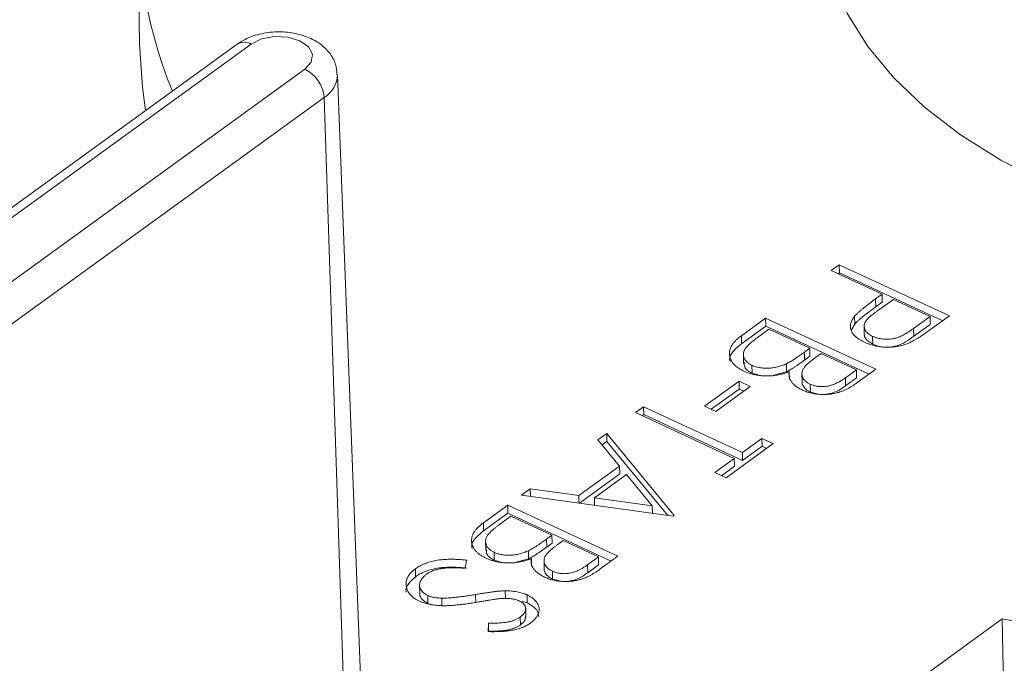
# Model space of a CAD drawing. Units: millimetres. Extents: x -50 to 50, y -36 to 37.
# Drawn here: x -29 to -9, y -16 to -2 of the extents above; entities that cross this region are included whole.
import ezdxf

# ---------------------------------------------------------------- set-up
doc = ezdxf.new("R2010")
doc.units = ezdxf.units.MM

msp = doc.modelspace()

# ---------------------------------------------------------------- linework, layer by layer
at = {"color": 7, "linetype": 'Continuous', "lineweight": 15}
for p, q in [((-26.496, -0.446), (-26.455, -2.884)), ((-24.456, -2.888), (-32.673, -8.847)), ((-24.17, -2.886), (-32.386, -8.845)), ((-31.283, -9.357), (-23.067, -3.398)), ((-21.886, -16.923), (-22.4, -3.512)), ((-22.672, -3.977), (-30.889, -9.936)), ((-22.672, -3.977), (-22.224, -17.499)), ((-12.284, -7.527), (-12.119, -7.407)), ((-12.119, -7.407), (-9.864, -8.453)), ((-12.117, -7.569), (-12.119, -7.407)), ((-11.244, -8.01), (-12.284, -7.527)), ((-12.146, -7.591), (-12.117, -7.569)), ((-12.117, -7.569), (-10, -8.552)), ((-11.375, -8.105), (-11.244, -8.01)), ((-11.241, -8.172), (-11.244, -8.01)), ((-11.372, -8.268), (-11.375, -8.105)), ((-11.372, -8.268), (-11.241, -8.172)), ((-11.012, -8.117), (-11.339, -8.348)), ((-10.261, -8.466), (-11.012, -8.117)), ((-11.804, -8.624), (-11.806, -8.462)), ((-10.597, -8.71), (-10.261, -8.466)), ((-10.258, -8.628), (-10.261, -8.466)), ((-9.864, -8.453), (-10.225, -8.715)), ((-14.126, -8.862), (-13.629, -8.501)), ((-14.123, -9.025), (-13.626, -8.664)), ((-13.629, -8.501), (-11.374, -9.548)), ((-13.626, -8.664), (-13.629, -8.501)), ((-13.626, -8.664), (-11.509, -9.646)), ((-11.872, -8.742), (-11.804, -8.624)), ((-11.611, -8.646), (-11.608, -8.849)), ((-10.594, -8.872), (-10.258, -8.628)), ((-14.123, -9.025), (-14.126, -8.862)), ((-13.562, -8.729), (-13.798, -8.899)), ((-12.724, -9.118), (-13.562, -8.729)), ((-11.434, -9.036), (-11.437, -8.873)), ((-10.594, -8.872), (-10.597, -8.71)), ((-14.084, -9.224), (-14.081, -9.427)), ((-12.833, -9.197), (-12.724, -9.118)), ((-12.831, -9.36), (-12.833, -9.197)), ((-12.721, -9.28), (-12.724, -9.118)), ((-12.493, -9.225), (-12.604, -9.305)), ((-11.77, -9.56), (-12.493, -9.225)), ((-13.906, -9.628), (-13.908, -9.466)), ((-13.202, -9.597), (-13.204, -9.434)), ((-12.831, -9.36), (-12.721, -9.28)), ((-13.906, -9.628), (-13.76, -9.669)), ((-13.459, -9.67), (-13.202, -9.597)), ((-13.14, -9.758), (-13.143, -9.596)), ((-12.886, -9.623), (-12.882, -9.826)), ((-11.994, -9.723), (-11.77, -9.56)), ((-11.767, -9.723), (-11.77, -9.56)), ((-11.374, -9.548), (-11.733, -9.808)), ((-14.882, -10.304), (-14.174, -9.791)), ((-14.174, -9.791), (-13.943, -9.898)), ((-14.171, -9.954), (-14.174, -9.791)), ((-12.712, -10.014), (-12.715, -9.851)), ((-11.991, -9.885), (-11.994, -9.723)), ((-11.991, -9.885), (-11.767, -9.723)), ((-14.743, -10.368), (-14.171, -9.954)), ((-13.943, -9.898), (-14.65, -10.411)), ((-14.171, -9.954), (-14.078, -9.997)), ((-12.712, -10.014), (-12.57, -10.051)), ((-16.294, -10.434), (-16.129, -10.314)), ((-14.27, -11.373), (-16.294, -10.434)), ((-16.155, -10.498), (-16.126, -10.477)), ((-16.129, -10.314), (-14.105, -11.254)), ((-16.126, -10.477), (-16.129, -10.314)), ((-16.126, -10.477), (-14.102, -11.416)), ((-14.65, -10.411), (-14.882, -10.304)), ((-17.063, -10.992), (-16.883, -10.862)), ((-16.883, -10.862), (-15.501, -12.541)), ((-16.88, -11.024), (-16.883, -10.862)), ((-16.62, -11.531), (-17.063, -10.992)), ((-16.979, -11.095), (-16.88, -11.024)), ((-16.88, -11.024), (-15.63, -12.543)), ((-13.473, -11.07), (-14.44, -11.771)), ((-14.105, -11.254), (-13.704, -10.963)), ((-13.704, -10.963), (-13.473, -11.07)), ((-13.701, -11.125), (-13.704, -10.963)), ((-14.102, -11.416), (-14.105, -11.254)), ((-14.102, -11.416), (-13.701, -11.125)), ((-13.701, -11.125), (-13.608, -11.168)), ((-14.671, -11.664), (-14.27, -11.373)), ((-14.267, -11.536), (-14.27, -11.373)), ((-17.454, -12.135), (-16.62, -11.531)), ((-17.443, -12.292), (-16.618, -11.693)), ((-16.618, -11.693), (-16.62, -11.531)), ((-14.44, -11.771), (-14.671, -11.664)), ((-14.532, -11.728), (-14.267, -11.536)), ((-16.479, -11.703), (-17.136, -12.18)), ((-15.95, -12.344), (-16.479, -11.703)), ((-18.628, -12.127), (-18.449, -11.997)), ((-18.449, -11.997), (-17.454, -12.135)), ((-18.446, -12.153), (-18.449, -11.997)), ((-15.524, -12.558), (-18.628, -12.127)), ((-17.452, -12.291), (-17.454, -12.135)), ((-17.133, -12.335), (-17.136, -12.18)), ((-17.136, -12.18), (-15.95, -12.344)), ((-19.409, -12.693), (-18.911, -12.333)), ((-19.406, -12.856), (-18.909, -12.495)), ((-18.911, -12.333), (-16.656, -13.379)), ((-18.909, -12.495), (-18.911, -12.333)), ((-18.909, -12.495), (-16.792, -13.477)), ((-15.948, -12.499), (-15.95, -12.344)), ((-19.406, -12.856), (-19.409, -12.693)), ((-18.845, -12.56), (-19.08, -12.73)), ((-18.007, -12.949), (-18.845, -12.56)), ((-15.501, -12.541), (-15.524, -12.558)), ((-19.367, -13.055), (-19.363, -13.258)), ((-18.116, -13.028), (-18.007, -12.949)), ((-18.113, -13.191), (-18.116, -13.028)), ((-18.004, -13.111), (-18.007, -12.949)), ((-17.775, -13.056), (-17.886, -13.136)), ((-17.053, -13.391), (-17.775, -13.056)), ((-19.188, -13.459), (-19.191, -13.297)), ((-18.484, -13.428), (-18.487, -13.265)), ((-18.113, -13.191), (-18.004, -13.111)), ((-19.75, -13.458), (-19.791, -13.624)), ((-19.188, -13.459), (-19.043, -13.501)), ((-18.742, -13.501), (-18.484, -13.428)), ((-18.423, -13.59), (-18.426, -13.427)), ((-18.168, -13.454), (-18.165, -13.657)), ((-17.277, -13.554), (-17.053, -13.391)), ((-17.05, -13.554), (-17.053, -13.391)), ((-16.656, -13.379), (-17.015, -13.639)), ((-20.799, -13.797), (-20.802, -13.635)), ((-17.995, -13.845), (-17.997, -13.682)), ((-17.274, -13.716), (-17.277, -13.554)), ((-17.274, -13.716), (-17.05, -13.554)), ((-17.995, -13.845), (-17.853, -13.882)), ((-20.717, -13.956), (-20.714, -14.159)), ((-18.96, -14.249), (-18.962, -14.086)), ((-20.546, -14.344), (-20.549, -14.181)), ((-20.259, -14.398), (-20.262, -14.236)), ((-19.568, -14.325), (-19.571, -14.162)), ((-18.626, -14.296), (-18.513, -14.333)), ((-18.513, -14.333), (-18.516, -14.171)), ((-20.546, -14.344), (-20.445, -14.373)), ((-18.541, -14.635), (-18.544, -14.432)), ((-28.421, -28.905), (-8.78, -14.661)), ((-18.653, -14.786), (-18.656, -14.623)), ((-8.78, -14.661), (-8.739, -17.099)), ((-19.315, -14.922), (-19.304, -14.749)), ((-19.302, -14.912), (-19.304, -14.749))]:
    msp.add_line(p, q, dxfattribs=at)
at = {"color": 7, "linetype": 'Continuous', "lineweight": 15, "flags": 128}
for points in [[(-7.958, 5.526), (-8.864, 5.035), (-9.685, 4.495), (-10.413, 3.911), (-11.04, 3.29), (-11.562, 2.638), (-11.971, 1.96), (-12.266, 1.263), (-12.442, 0.554), (-12.499, -0.16), (-12.435, -0.873), (-12.251, -1.578), (-11.95, -2.267), (-11.533, -2.934), (-11.006, -3.573), (-10.372, -4.178), (-9.638, -4.743), (-8.812, -5.261), (-7.901, -5.73)], [(-23.067, -3.398), (-22.936, -3.254), (-22.91, -3.093), (-22.991, -2.939), (-23.168, -2.816), (-23.414, -2.743), (-23.69, -2.731), (-23.956, -2.781), (-24.17, -2.886)], [(-26.455, -2.884), (-26.396, -3.771), (-26.329, -4.246)]]:
    msp.add_lwpolyline(points, dxfattribs=at)
at = {"color": 7, "linetype": 'Continuous', "lineweight": 15}
for centre, radius, start, end in [((-16.999, -0.261), 9.487, 147.4955, 202.2219), ((-23.388, -4.041), 0.718, 5.0542, 63.4185), ((-0.516, 27.962), 43.417, 259.0274, 289.0068)]:
    msp.add_arc(centre, radius, start, end, dxfattribs=at)
at = {"color": 8, "linetype": 'Continuous', "lineweight": 15}
for centre, radius, start, end in [((-24.312, -3.129), 0.281, 59.6597, 120.9897), ((-22.943, -3.506), 0.543, 299.881, 359.2065)]:
    msp.add_arc(centre, radius, start, end, dxfattribs=at)
at = {"color": 7, "linetype": 'Continuous', "lineweight": 15}
for points, knots in [([(-22.41, -3.514), (-22.415, -3.441), (-22.426, -3.279), (-22.556, -3.059), (-22.752, -2.87), (-23.013, -2.729), (-23.332, -2.642), (-23.689, -2.624), (-24.05, -2.682), (-24.304, -2.784), (-24.428, -2.869), (-24.456, -2.888)], [0, 0, 0, 0, 0.089189, 0.197377, 0.305758, 0.422858, 0.550916, 0.683346, 0.818099, 0.958286, 1, 1, 1, 1]), ([(-11.806, -8.462), (-11.798, -8.452), (-11.779, -8.431), (-11.745, -8.397), (-11.703, -8.359), (-11.653, -8.317), (-11.594, -8.27), (-11.529, -8.219), (-11.455, -8.163), (-11.403, -8.125), (-11.375, -8.105)], [0, 0, 0, 0, 0.075172, 0.164743, 0.268011, 0.385964, 0.517799, 0.663698, 0.824417, 1, 1, 1, 1]), ([(-11.804, -8.624), (-11.795, -8.615), (-11.777, -8.593), (-11.742, -8.56), (-11.7, -8.522), (-11.65, -8.479), (-11.592, -8.433), (-11.526, -8.381), (-11.452, -8.326), (-11.4, -8.288), (-11.372, -8.268)], [0, 0, 0, 0, 0.075172, 0.164743, 0.268011, 0.385964, 0.517799, 0.663698, 0.824417, 1, 1, 1, 1]), ([(-11.601, -8.994), (-11.619, -8.985), (-11.655, -8.968), (-11.703, -8.939), (-11.747, -8.911), (-11.784, -8.88), (-11.816, -8.849), (-11.843, -8.817), (-11.863, -8.784), (-11.878, -8.749), (-11.888, -8.714), (-11.893, -8.679), (-11.892, -8.643), (-11.886, -8.607), (-11.873, -8.571), (-11.857, -8.535), (-11.834, -8.498), (-11.816, -8.474), (-11.806, -8.462)], [0, 0, 0, 0, 0.070119, 0.137192, 0.202016, 0.264631, 0.326117, 0.38601, 0.445812, 0.505298, 0.564633, 0.624283, 0.683902, 0.743953, 0.805388, 0.868388, 0.933084, 1, 1, 1, 1]), ([(-11.339, -8.348), (-11.355, -8.36), (-11.385, -8.382), (-11.427, -8.415), (-11.465, -8.445), (-11.497, -8.475), (-11.526, -8.502), (-11.549, -8.528), (-11.569, -8.551), (-11.588, -8.581), (-11.603, -8.616), (-11.613, -8.658), (-11.608, -8.7), (-11.594, -8.74), (-11.569, -8.779), (-11.534, -8.814), (-11.491, -8.846), (-11.455, -8.864), (-11.437, -8.873)], [0, 0, 0, 0, 0.072547, 0.14005, 0.202519, 0.260605, 0.313264, 0.361727, 0.40489, 0.444319, 0.516599, 0.586409, 0.654996, 0.724302, 0.793411, 0.86161, 0.929538, 1, 1, 1, 1]), ([(-14.073, -9.585), (-14.095, -9.575), (-14.137, -9.554), (-14.193, -9.519), (-14.242, -9.482), (-14.283, -9.442), (-14.316, -9.4), (-14.341, -9.355), (-14.359, -9.308), (-14.369, -9.259), (-14.372, -9.208), (-14.364, -9.158), (-14.348, -9.108), (-14.322, -9.058), (-14.287, -9.008), (-14.242, -8.959), (-14.19, -8.91), (-14.148, -8.878), (-14.126, -8.862)], [0, 0, 0, 0, 0.061168, 0.120349, 0.178201, 0.235263, 0.292718, 0.350875, 0.410153, 0.471423, 0.533744, 0.595493, 0.657847, 0.721262, 0.786797, 0.854669, 0.925469, 1, 1, 1, 1]), ([(-11.605, -8.829), (-11.606, -8.834), (-11.611, -8.864), (-11.577, -8.944), (-11.491, -8.999), (-11.434, -9.036)], [0, 0, 0, 0, 0.062347, 0.377084, 1, 1, 1, 1]), ([(-11.437, -8.873), (-11.418, -8.881), (-11.381, -8.897), (-11.318, -8.915), (-11.251, -8.926), (-11.181, -8.931), (-11.111, -8.931), (-11.042, -8.925), (-10.975, -8.912), (-10.922, -8.897), (-10.88, -8.88), (-10.845, -8.865), (-10.809, -8.846), (-10.771, -8.824), (-10.73, -8.8), (-10.687, -8.773), (-10.643, -8.743), (-10.613, -8.721), (-10.597, -8.71)], [0, 0, 0, 0, 0.070034, 0.139219, 0.208168, 0.279134, 0.349937, 0.418294, 0.48754, 0.557577, 0.59549, 0.638118, 0.685957, 0.738222, 0.796132, 0.858537, 0.926668, 1, 1, 1, 1]), ([(-11.046, -9.085), (-11.018, -9.081), (-10.907, -9.066), (-10.755, -8.984), (-10.648, -8.909), (-10.594, -8.872)], [0, 0, 0, 0, 0.148582, 0.573085, 1, 1, 1, 1]), ([(-10.225, -8.715), (-10.25, -8.733), (-10.297, -8.767), (-10.368, -8.816), (-10.432, -8.86), (-10.491, -8.898), (-10.545, -8.932), (-10.594, -8.96), (-10.637, -8.984), (-10.665, -8.997), (-10.678, -9.003)], [0, 0, 0, 0, 0.176956, 0.339055, 0.486318, 0.618781, 0.735619, 0.838742, 0.926457, 1, 1, 1, 1]), ([(-14.355, -9.388), (-14.359, -9.375), (-14.383, -9.304), (-14.297, -9.171), (-14.181, -9.074), (-14.123, -9.025)], [0, 0, 0, 0, 0.097676, 0.548312, 1, 1, 1, 1]), ([(-13.798, -8.899), (-13.814, -8.911), (-13.846, -8.935), (-13.892, -8.97), (-13.93, -9.003), (-13.966, -9.034), (-13.995, -9.064), (-14.021, -9.091), (-14.04, -9.117), (-14.061, -9.149), (-14.077, -9.187), (-14.086, -9.233), (-14.081, -9.278), (-14.067, -9.323), (-14.042, -9.365), (-14.007, -9.403), (-13.963, -9.438), (-13.927, -9.456), (-13.908, -9.466)], [0, 0, 0, 0, 0.072524, 0.13978, 0.201892, 0.25988, 0.312357, 0.360837, 0.404754, 0.443924, 0.517088, 0.587851, 0.658315, 0.72934, 0.799249, 0.866597, 0.933097, 1, 1, 1, 1]), ([(-10.678, -9.003), (-10.695, -9.01), (-10.728, -9.025), (-10.782, -9.043), (-10.836, -9.059), (-10.892, -9.072), (-10.949, -9.082), (-11.007, -9.09), (-11.067, -9.094), (-11.128, -9.096), (-11.19, -9.095), (-11.251, -9.091), (-11.311, -9.083), (-11.371, -9.072), (-11.43, -9.057), (-11.488, -9.039), (-11.546, -9.018), (-11.583, -9.002), (-11.601, -8.994)], [0, 0, 0, 0, 0.062472, 0.123472, 0.183383, 0.243116, 0.302081, 0.361286, 0.42141, 0.48249, 0.544101, 0.605721, 0.667186, 0.730025, 0.794582, 0.860367, 0.928918, 1, 1, 1, 1]), ([(-11.434, -9.036), (-11.362, -9.062), (-11.274, -9.094), (-11.174, -9.092), (-11.157, -9.091)], [0, 0, 0, 0, 0.831561, 1, 1, 1, 1]), ([(-13.204, -9.434), (-13.193, -9.429), (-13.169, -9.417), (-13.132, -9.396), (-13.092, -9.372), (-13.047, -9.344), (-12.999, -9.313), (-12.947, -9.277), (-12.891, -9.239), (-12.853, -9.211), (-12.833, -9.197)], [0, 0, 0, 0, 0.079306, 0.171953, 0.277057, 0.394731, 0.526177, 0.671345, 0.829285, 1, 1, 1, 1]), ([(-14.063, -9.406), (-14.066, -9.437), (-14.07, -9.495), (-14.004, -9.573), (-13.938, -9.61), (-13.906, -9.628)], [0, 0, 0, 0, 0.365168, 0.682642, 1, 1, 1, 1]), ([(-13.908, -9.466), (-13.896, -9.471), (-13.872, -9.482), (-13.833, -9.495), (-13.793, -9.506), (-13.752, -9.515), (-13.709, -9.521), (-13.665, -9.525), (-13.62, -9.526), (-13.558, -9.525), (-13.478, -9.518), (-13.385, -9.499), (-13.291, -9.472), (-13.234, -9.447), (-13.204, -9.434)], [0, 0, 0, 0, 0.060275, 0.119578, 0.177467, 0.235095, 0.292768, 0.350833, 0.410047, 0.471256, 0.595328, 0.722635, 0.85672, 1, 1, 1, 1]), ([(-13.202, -9.597), (-13.19, -9.591), (-13.166, -9.579), (-13.129, -9.559), (-13.089, -9.535), (-13.045, -9.507), (-12.996, -9.476), (-12.945, -9.44), (-12.888, -9.401), (-12.85, -9.374), (-12.831, -9.36)], [0, 0, 0, 0, 0.079306, 0.171953, 0.277057, 0.394731, 0.526177, 0.671345, 0.829285, 1, 1, 1, 1]), ([(-12.604, -9.305), (-12.62, -9.317), (-12.65, -9.34), (-12.694, -9.374), (-12.733, -9.406), (-12.767, -9.436), (-12.796, -9.465), (-12.82, -9.492), (-12.841, -9.516), (-12.861, -9.547), (-12.878, -9.584), (-12.887, -9.628), (-12.884, -9.672), (-12.87, -9.714), (-12.846, -9.754), (-12.812, -9.79), (-12.769, -9.824), (-12.733, -9.842), (-12.715, -9.851)], [0, 0, 0, 0, 0.072307, 0.139712, 0.202306, 0.260622, 0.313218, 0.36177, 0.405742, 0.445579, 0.518877, 0.589829, 0.658925, 0.728913, 0.797771, 0.864804, 0.931358, 1, 1, 1, 1]), ([(-13.143, -9.596), (-13.174, -9.607), (-13.232, -9.627), (-13.321, -9.651), (-13.404, -9.669), (-13.484, -9.68), (-13.561, -9.685), (-13.637, -9.685), (-13.713, -9.68), (-13.79, -9.671), (-13.865, -9.656), (-13.938, -9.638), (-14.008, -9.614), (-14.051, -9.595), (-14.073, -9.585)], [0, 0, 0, 0, 0.106049, 0.202898, 0.290277, 0.369829, 0.445984, 0.521448, 0.598336, 0.676181, 0.755561, 0.835477, 0.916653, 1, 1, 1, 1]), ([(-12.876, -9.973), (-12.9, -9.961), (-12.948, -9.937), (-13.009, -9.896), (-13.06, -9.852), (-13.1, -9.805), (-13.13, -9.756), (-13.148, -9.704), (-13.152, -9.65), (-13.146, -9.614), (-13.143, -9.596)], [0, 0, 0, 0, 0.13058, 0.256602, 0.379829, 0.50291, 0.625708, 0.747527, 0.871755, 1, 1, 1, 1]), ([(-12.881, -9.806), (-12.881, -9.808), (-12.887, -9.836), (-12.862, -9.89), (-12.809, -9.961), (-12.744, -9.996), (-12.712, -10.014)], [0, 0, 0, 0, 0.02891, 0.352754, 0.67646, 1, 1, 1, 1]), ([(-11.733, -9.808), (-11.75, -9.821), (-11.785, -9.846), (-11.837, -9.88), (-11.888, -9.911), (-11.939, -9.939), (-11.987, -9.965), (-12.036, -9.986), (-12.083, -10.005), (-12.143, -10.025), (-12.22, -10.044), (-12.315, -10.059), (-12.413, -10.065), (-12.512, -10.063), (-12.61, -10.053), (-12.704, -10.034), (-12.795, -10.008), (-12.848, -9.985), (-12.876, -9.973)], [0, 0, 0, 0, 0.06258, 0.121296, 0.176641, 0.228314, 0.27673, 0.321834, 0.364044, 0.403129, 0.477724, 0.550538, 0.623257, 0.69783, 0.772992, 0.847315, 0.922836, 1, 1, 1, 1]), ([(-12.715, -9.851), (-12.702, -9.857), (-12.677, -9.868), (-12.636, -9.881), (-12.595, -9.891), (-12.554, -9.899), (-12.511, -9.903), (-12.467, -9.904), (-12.422, -9.902), (-12.377, -9.897), (-12.331, -9.888), (-12.285, -9.876), (-12.237, -9.86), (-12.19, -9.839), (-12.141, -9.816), (-12.092, -9.788), (-12.043, -9.757), (-12.011, -9.735), (-11.994, -9.723)], [0, 0, 0, 0, 0.056982, 0.111776, 0.165003, 0.215812, 0.266764, 0.317942, 0.370346, 0.423824, 0.480121, 0.539309, 0.602723, 0.671107, 0.744673, 0.82352, 0.908774, 1, 1, 1, 1]), ([(-12.378, -10.057), (-12.356, -10.054), (-12.197, -10.03), (-12.087, -9.953), (-11.991, -9.885)], [0, 0, 0, 0, 0.135973, 1, 1, 1, 1]), ([(-19.356, -13.416), (-19.378, -13.406), (-19.42, -13.385), (-19.476, -13.35), (-19.524, -13.313), (-19.565, -13.273), (-19.598, -13.231), (-19.624, -13.186), (-19.641, -13.139), (-19.652, -13.09), (-19.654, -13.04), (-19.647, -12.989), (-19.63, -12.939), (-19.605, -12.889), (-19.57, -12.839), (-19.525, -12.79), (-19.472, -12.741), (-19.43, -12.709), (-19.409, -12.693)], [0, 0, 0, 0, 0.061168, 0.120349, 0.178201, 0.235263, 0.292718, 0.350875, 0.410153, 0.471423, 0.533744, 0.595493, 0.657847, 0.721262, 0.786797, 0.854669, 0.925469, 1, 1, 1, 1]), ([(-19.638, -13.219), (-19.642, -13.206), (-19.665, -13.135), (-19.579, -13.002), (-19.464, -12.905), (-19.406, -12.856)], [0, 0, 0, 0, 0.097676, 0.548312, 1, 1, 1, 1]), ([(-19.08, -12.73), (-19.097, -12.742), (-19.129, -12.766), (-19.174, -12.801), (-19.213, -12.834), (-19.249, -12.865), (-19.278, -12.895), (-19.304, -12.922), (-19.323, -12.948), (-19.343, -12.98), (-19.359, -13.018), (-19.368, -13.064), (-19.364, -13.11), (-19.349, -13.154), (-19.325, -13.196), (-19.29, -13.234), (-19.246, -13.269), (-19.209, -13.287), (-19.191, -13.297)], [0, 0, 0, 0, 0.072524, 0.13978, 0.201892, 0.25988, 0.312357, 0.360837, 0.404754, 0.443924, 0.517088, 0.587851, 0.658315, 0.72934, 0.799249, 0.866597, 0.933097, 1, 1, 1, 1]), ([(-18.487, -13.265), (-18.476, -13.26), (-18.452, -13.248), (-18.415, -13.227), (-18.374, -13.203), (-18.33, -13.175), (-18.281, -13.144), (-18.23, -13.108), (-18.174, -13.07), (-18.136, -13.042), (-18.116, -13.028)], [0, 0, 0, 0, 0.079306, 0.171953, 0.277057, 0.394731, 0.526177, 0.671345, 0.829285, 1, 1, 1, 1]), ([(-19.346, -13.237), (-19.348, -13.268), (-19.352, -13.327), (-19.287, -13.404), (-19.221, -13.441), (-19.188, -13.459)], [0, 0, 0, 0, 0.365168, 0.682642, 1, 1, 1, 1]), ([(-19.191, -13.297), (-19.179, -13.302), (-19.155, -13.313), (-19.116, -13.326), (-19.076, -13.337), (-19.035, -13.346), (-18.992, -13.352), (-18.948, -13.356), (-18.903, -13.357), (-18.84, -13.357), (-18.761, -13.349), (-18.667, -13.33), (-18.574, -13.303), (-18.517, -13.278), (-18.487, -13.265)], [0, 0, 0, 0, 0.060275, 0.119578, 0.177467, 0.235095, 0.292768, 0.350833, 0.410047, 0.471256, 0.595328, 0.722635, 0.85672, 1, 1, 1, 1]), ([(-18.484, -13.428), (-18.473, -13.422), (-18.449, -13.411), (-18.412, -13.39), (-18.371, -13.366), (-18.327, -13.338), (-18.279, -13.307), (-18.227, -13.271), (-18.171, -13.232), (-18.133, -13.205), (-18.113, -13.191)], [0, 0, 0, 0, 0.079306, 0.171953, 0.277057, 0.394731, 0.526177, 0.671345, 0.829285, 1, 1, 1, 1]), ([(-17.886, -13.136), (-17.902, -13.148), (-17.933, -13.171), (-17.977, -13.205), (-18.015, -13.237), (-18.05, -13.267), (-18.079, -13.296), (-18.103, -13.323), (-18.124, -13.347), (-18.143, -13.378), (-18.161, -13.415), (-18.169, -13.459), (-18.167, -13.503), (-18.153, -13.545), (-18.129, -13.585), (-18.095, -13.622), (-18.052, -13.655), (-18.016, -13.673), (-17.997, -13.682)], [0, 0, 0, 0, 0.072307, 0.139712, 0.202306, 0.260622, 0.313218, 0.36177, 0.405742, 0.445579, 0.518877, 0.589829, 0.658925, 0.728913, 0.797771, 0.864804, 0.931358, 1, 1, 1, 1]), ([(-20.802, -13.635), (-20.788, -13.625), (-20.76, -13.605), (-20.713, -13.578), (-20.665, -13.553), (-20.613, -13.531), (-20.559, -13.511), (-20.503, -13.493), (-20.444, -13.478), (-20.382, -13.465), (-20.317, -13.454), (-20.248, -13.447), (-20.175, -13.442), (-20.098, -13.439), (-20.016, -13.44), (-19.931, -13.443), (-19.842, -13.449), (-19.781, -13.455), (-19.75, -13.458)], [0, 0, 0, 0, 0.057207, 0.113694, 0.169175, 0.224155, 0.278714, 0.333787, 0.389234, 0.445813, 0.503694, 0.564283, 0.627963, 0.694643, 0.765377, 0.839615, 0.917539, 1, 1, 1, 1]), ([(-18.426, -13.427), (-18.456, -13.438), (-18.515, -13.458), (-18.603, -13.482), (-18.687, -13.5), (-18.766, -13.511), (-18.843, -13.516), (-18.92, -13.516), (-18.996, -13.511), (-19.072, -13.502), (-19.147, -13.488), (-19.22, -13.469), (-19.29, -13.445), (-19.334, -13.426), (-19.356, -13.416)], [0, 0, 0, 0, 0.106049, 0.202898, 0.290277, 0.369829, 0.445984, 0.521448, 0.598336, 0.676181, 0.755561, 0.835477, 0.916653, 1, 1, 1, 1]), ([(-18.158, -13.804), (-18.183, -13.792), (-18.231, -13.768), (-18.291, -13.727), (-18.342, -13.684), (-18.383, -13.637), (-18.412, -13.587), (-18.431, -13.535), (-18.435, -13.481), (-18.429, -13.445), (-18.426, -13.427)], [0, 0, 0, 0, 0.13058, 0.256602, 0.379829, 0.50291, 0.625708, 0.747527, 0.871755, 1, 1, 1, 1]), ([(-20.717, -14.299), (-20.737, -14.29), (-20.777, -14.271), (-20.827, -14.238), (-20.873, -14.203), (-20.91, -14.165), (-20.942, -14.125), (-20.966, -14.082), (-20.983, -14.037), (-20.993, -13.989), (-20.996, -13.941), (-20.992, -13.894), (-20.981, -13.848), (-20.96, -13.803), (-20.932, -13.759), (-20.897, -13.716), (-20.854, -13.674), (-20.82, -13.648), (-20.802, -13.635)], [0, 0, 0, 0, 0.061495, 0.121796, 0.180952, 0.240299, 0.299757, 0.3608, 0.423165, 0.488346, 0.553642, 0.617281, 0.680182, 0.742142, 0.804628, 0.868236, 0.933008, 1, 1, 1, 1]), ([(-20.799, -13.797), (-20.785, -13.788), (-20.757, -13.768), (-20.71, -13.741), (-20.662, -13.716), (-20.61, -13.694), (-20.557, -13.674), (-20.5, -13.656), (-20.441, -13.641), (-20.38, -13.627), (-20.314, -13.617), (-20.245, -13.61), (-20.172, -13.605), (-20.095, -13.602), (-20.014, -13.603), (-19.928, -13.606), (-19.839, -13.612), (-19.778, -13.618), (-19.747, -13.621)], [0, 0, 0, 0, 0.057207, 0.113694, 0.169175, 0.224155, 0.278714, 0.333787, 0.389234, 0.445813, 0.503694, 0.564283, 0.627963, 0.694643, 0.765377, 0.839615, 0.917539, 1, 1, 1, 1]), ([(-19.791, -13.624), (-19.835, -13.621), (-19.92, -13.614), (-20.043, -13.612), (-20.156, -13.617), (-20.259, -13.628), (-20.353, -13.646), (-20.437, -13.671), (-20.511, -13.703), (-20.551, -13.729), (-20.571, -13.742)], [0, 0, 0, 0, 0.159004, 0.304646, 0.438547, 0.562322, 0.677433, 0.786897, 0.893611, 1, 1, 1, 1]), ([(-18.164, -13.637), (-18.164, -13.639), (-18.169, -13.667), (-18.145, -13.721), (-18.092, -13.792), (-18.027, -13.827), (-17.995, -13.845)], [0, 0, 0, 0, 0.02891, 0.352754, 0.67646, 1, 1, 1, 1]), ([(-17.015, -13.639), (-17.033, -13.652), (-17.067, -13.677), (-17.12, -13.711), (-17.171, -13.742), (-17.222, -13.77), (-17.27, -13.796), (-17.319, -13.817), (-17.365, -13.836), (-17.426, -13.856), (-17.503, -13.875), (-17.598, -13.89), (-17.696, -13.896), (-17.795, -13.894), (-17.893, -13.884), (-17.987, -13.865), (-18.077, -13.839), (-18.131, -13.816), (-18.158, -13.804)], [0, 0, 0, 0, 0.06258, 0.121296, 0.176641, 0.228314, 0.27673, 0.321834, 0.364044, 0.403129, 0.477724, 0.550538, 0.623257, 0.69783, 0.772992, 0.847315, 0.922836, 1, 1, 1, 1]), ([(-17.997, -13.682), (-17.985, -13.688), (-17.96, -13.699), (-17.919, -13.712), (-17.878, -13.723), (-17.836, -13.73), (-17.793, -13.734), (-17.75, -13.736), (-17.705, -13.733), (-17.66, -13.728), (-17.614, -13.72), (-17.568, -13.707), (-17.52, -13.691), (-17.473, -13.671), (-17.424, -13.647), (-17.375, -13.62), (-17.325, -13.588), (-17.293, -13.566), (-17.277, -13.554)], [0, 0, 0, 0, 0.056982, 0.111776, 0.165003, 0.215812, 0.266764, 0.317942, 0.370346, 0.423824, 0.480121, 0.539309, 0.602723, 0.671107, 0.744673, 0.82352, 0.908774, 1, 1, 1, 1]), ([(-20.988, -14.113), (-20.99, -14.108), (-21.009, -14.051), (-20.952, -13.934), (-20.85, -13.843), (-20.799, -13.797)], [0, 0, 0, 0, 0.041193, 0.520378, 1, 1, 1, 1]), ([(-20.571, -13.742), (-20.586, -13.754), (-20.617, -13.778), (-20.654, -13.817), (-20.683, -13.858), (-20.703, -13.9), (-20.716, -13.942), (-20.718, -13.984), (-20.711, -14.023), (-20.694, -14.061), (-20.668, -14.096), (-20.636, -14.128), (-20.596, -14.157), (-20.565, -14.173), (-20.549, -14.181)], [0, 0, 0, 0, 0.091295, 0.180992, 0.270379, 0.360478, 0.448694, 0.532623, 0.614316, 0.694491, 0.772638, 0.849284, 0.923941, 1, 1, 1, 1]), ([(-17.661, -13.889), (-17.639, -13.885), (-17.48, -13.862), (-17.369, -13.784), (-17.274, -13.716)], [0, 0, 0, 0, 0.135973, 1, 1, 1, 1]), ([(-19.571, -14.162), (-19.534, -14.156), (-19.465, -14.144), (-19.365, -14.129), (-19.275, -14.116), (-19.194, -14.105), (-19.123, -14.096), (-19.061, -14.09), (-19.009, -14.087), (-18.977, -14.086), (-18.962, -14.086)], [0, 0, 0, 0, 0.181535, 0.347082, 0.495568, 0.628357, 0.74552, 0.845831, 0.930782, 1, 1, 1, 1]), ([(-18.962, -14.086), (-18.941, -14.086), (-18.899, -14.087), (-18.837, -14.09), (-18.777, -14.097), (-18.72, -14.106), (-18.665, -14.118), (-18.613, -14.133), (-18.563, -14.15), (-18.532, -14.164), (-18.516, -14.171)], [0, 0, 0, 0, 0.133502, 0.26255, 0.388252, 0.511531, 0.633734, 0.755402, 0.877557, 1, 1, 1, 1]), ([(-20.708, -14.139), (-20.71, -14.146), (-20.722, -14.188), (-20.67, -14.267), (-20.588, -14.318), (-20.546, -14.344)], [0, 0, 0, 0, 0.088704, 0.544628, 1, 1, 1, 1]), ([(-19.556, -14.323), (-19.594, -14.329), (-19.667, -14.341), (-19.774, -14.357), (-19.874, -14.369), (-19.969, -14.379), (-20.056, -14.386), (-20.138, -14.391), (-20.213, -14.392), (-20.303, -14.39), (-20.407, -14.382), (-20.522, -14.363), (-20.627, -14.337), (-20.688, -14.312), (-20.717, -14.299)], [0, 0, 0, 0, 0.096967, 0.187763, 0.272381, 0.351302, 0.424312, 0.491882, 0.554203, 0.610843, 0.715918, 0.81455, 0.9085, 1, 1, 1, 1]), ([(-20.549, -14.181), (-20.529, -14.189), (-20.49, -14.206), (-20.42, -14.222), (-20.344, -14.233), (-20.29, -14.235), (-20.262, -14.236)], [0, 0, 0, 0, 0.234748, 0.475391, 0.728528, 1, 1, 1, 1]), ([(-20.262, -14.236), (-20.241, -14.236), (-20.196, -14.236), (-20.126, -14.233), (-20.05, -14.227), (-19.966, -14.219), (-19.877, -14.209), (-19.78, -14.196), (-19.677, -14.18), (-19.607, -14.168), (-19.571, -14.162)], [0, 0, 0, 0, 0.090281, 0.189534, 0.299205, 0.418374, 0.548366, 0.688129, 0.83908, 1, 1, 1, 1]), ([(-19.084, -14.248), (-19.093, -14.248), (-19.113, -14.251), (-19.148, -14.255), (-19.192, -14.262), (-19.246, -14.27), (-19.31, -14.281), (-19.383, -14.293), (-19.466, -14.307), (-19.525, -14.317), (-19.556, -14.323)], [0, 0, 0, 0, 0.0525943, 0.124952, 0.2180939, 0.3335024, 0.4687892, 0.6249376, 0.801683, 1, 1, 1, 1]), ([(-18.672, -14.295), (-18.684, -14.289), (-18.709, -14.278), (-18.75, -14.266), (-18.793, -14.255), (-18.84, -14.247), (-18.892, -14.242), (-18.95, -14.241), (-19.015, -14.242), (-19.061, -14.246), (-19.084, -14.248)], [0, 0, 0, 0, 0.107282, 0.216059, 0.322956, 0.434131, 0.553424, 0.686081, 0.83426, 1, 1, 1, 1]), ([(-18.656, -14.623), (-18.638, -14.609), (-18.603, -14.582), (-18.567, -14.536), (-18.546, -14.49), (-18.542, -14.444), (-18.552, -14.4), (-18.577, -14.359), (-18.617, -14.323), (-18.653, -14.305), (-18.672, -14.295)], [0, 0, 0, 0, 0.143031, 0.275822, 0.401869, 0.527875, 0.650459, 0.765964, 0.880809, 1, 1, 1, 1]), ([(-18.516, -14.171), (-18.493, -14.182), (-18.447, -14.205), (-18.39, -14.246), (-18.342, -14.289), (-18.305, -14.336), (-18.281, -14.386), (-18.267, -14.438), (-18.268, -14.491), (-18.28, -14.545), (-18.304, -14.598), (-18.339, -14.649), (-18.385, -14.698), (-18.424, -14.728), (-18.443, -14.744)], [0, 0, 0, 0, 0.083771, 0.165751, 0.246237, 0.327404, 0.408726, 0.48963, 0.57161, 0.655742, 0.741224, 0.826577, 0.912004, 1, 1, 1, 1]), ([(-18.513, -14.333), (-18.439, -14.376), (-18.299, -14.456), (-18.282, -14.571), (-18.274, -14.624)], [0, 0, 0, 0, 0.533909, 1, 1, 1, 1]), ([(-19.304, -14.749), (-19.281, -14.749), (-19.236, -14.75), (-19.172, -14.748), (-19.112, -14.747), (-19.057, -14.743), (-19.006, -14.739), (-18.96, -14.734), (-18.919, -14.728), (-18.872, -14.719), (-18.818, -14.704), (-18.758, -14.682), (-18.703, -14.655), (-18.672, -14.634), (-18.656, -14.623)], [0, 0, 0, 0, 0.098449, 0.18959, 0.274128, 0.352111, 0.423687, 0.489026, 0.548936, 0.601892, 0.701259, 0.799633, 0.898566, 1, 1, 1, 1]), ([(-18.653, -14.786), (-18.618, -14.757), (-18.554, -14.705), (-18.549, -14.642), (-18.547, -14.614)], [0, 0, 0, 0, 0.553866, 1, 1, 1, 1]), ([(-18.443, -14.744), (-18.466, -14.759), (-18.511, -14.789), (-18.59, -14.828), (-18.677, -14.86), (-18.756, -14.882), (-18.824, -14.896), (-18.88, -14.905), (-18.941, -14.912), (-19.007, -14.917), (-19.078, -14.921), (-19.153, -14.923), (-19.232, -14.924), (-19.287, -14.923), (-19.315, -14.922)], [0, 0, 0, 0, 0.107209, 0.213204, 0.318562, 0.426501, 0.48334, 0.543285, 0.607974, 0.677199, 0.750741, 0.828752, 0.91221, 1, 1, 1, 1]), ([(-19.302, -14.912), (-19.278, -14.912), (-19.234, -14.912), (-19.169, -14.911), (-19.109, -14.909), (-19.054, -14.905), (-19.004, -14.902), (-18.958, -14.897), (-18.917, -14.891), (-18.869, -14.881), (-18.815, -14.866), (-18.755, -14.844), (-18.701, -14.817), (-18.669, -14.796), (-18.653, -14.786)], [0, 0, 0, 0, 0.098449, 0.18959, 0.274128, 0.352111, 0.423687, 0.489026, 0.548936, 0.601892, 0.701259, 0.799633, 0.898566, 1, 1, 1, 1])]:
    msp.add_open_spline(points, degree=3, knots=knots, dxfattribs=at)

doc.saveas('drawing.dxf')
